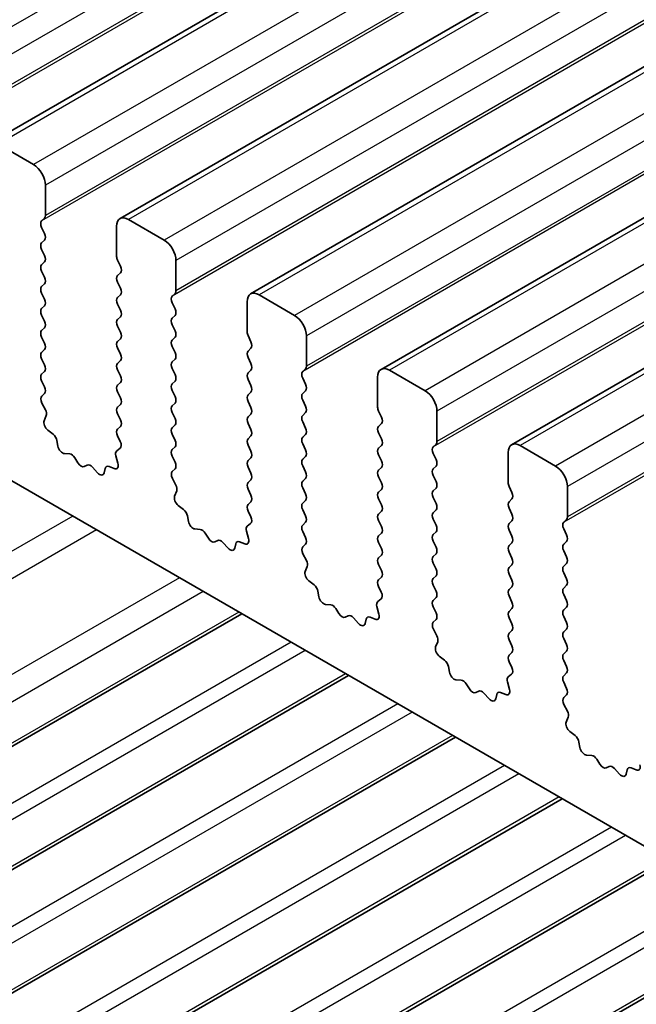
# Model space of a CAD drawing. Units: millimetres. Extents: x 43 to 7327, y 23 to 1429.
# Drawn here: x 796 to 815, y 429 to 459 of the extents above; entities that cross this region are included whole.
import ezdxf

# ---------------------------------------------------------------- set-up
doc = ezdxf.new("R2010")
doc.units = ezdxf.units.MM
doc.header["$LTSCALE"] = 3
doc.layers.add('Visible (ISO)', color=7, linetype='Continuous', lineweight=35)
doc.layers.add('Visible Narrow (ISO)', color=7, linetype='Continuous', lineweight=25)

msp = doc.modelspace()

# ---------------------------------------------------------------- linework, layer by layer
at = {"layer": 'Visible (ISO)'}
for p, q in [((956.7993, 548.0974), (795.5789, 455.0168)), ((960.6884, 545.852), (799.468, 452.7714)), ((964.5774, 543.6066), (803.3571, 450.526)), ((968.4665, 541.3613), (807.2462, 448.2807)), ((972.3556, 539.1159), (811.1353, 446.0353)), ((741.7706, 476.4046), (905.3951, 381.936)), ((796.8896, 454.3796), (795.8289, 454.992)), ((797.2431, 452.8691), (797.2431, 453.7672)), ((797.13, 452.7058), (797.2149, 452.7875)), ((800.7787, 452.1343), (799.718, 452.7466)), ((797.2149, 452.3302), (797.13, 452.5098)), ((799.3645, 452.5425), (799.3645, 451.6444)), ((797.13, 452.0526), (797.2149, 452.1343)), ((797.2149, 451.677), (797.13, 451.8566)), ((799.3927, 451.53), (799.4776, 451.3504)), ((801.1322, 450.6237), (801.1322, 451.5219)), ((797.13, 451.3994), (797.2149, 451.4811)), ((797.2149, 451.0238), (797.13, 451.2034)), ((799.4776, 451.1545), (799.3927, 451.0728)), ((797.13, 450.7462), (797.2149, 450.8279)), ((799.3927, 450.8768), (799.4776, 450.6972)), ((797.2149, 450.3706), (797.13, 450.5502)), ((799.4776, 450.5013), (799.3927, 450.4196)), ((801.0191, 450.4604), (801.1039, 450.5421)), ((804.6678, 449.8889), (803.6071, 450.5013)), ((797.13, 450.093), (797.2149, 450.1747)), ((799.3927, 450.2237), (799.4776, 450.044)), ((801.1039, 450.0848), (801.0191, 450.2645)), ((803.2535, 450.2971), (803.2535, 449.399)), ((797.2149, 449.7174), (797.13, 449.8971)), ((799.4776, 449.8481), (799.3927, 449.7664)), ((801.0191, 449.8072), (801.1039, 449.8889)), ((797.13, 449.4398), (797.2149, 449.5215)), ((799.3927, 449.5705), (799.4776, 449.3908)), ((801.1039, 449.4316), (801.0191, 449.6113)), ((797.2149, 449.0642), (797.13, 449.2439)), ((799.4776, 449.1949), (799.3927, 449.1132)), ((801.0191, 449.154), (801.1039, 449.2357)), ((803.2818, 449.2847), (803.3667, 449.1051)), ((805.0213, 448.3784), (805.0213, 449.2765)), ((797.13, 448.7866), (797.2149, 448.8683)), ((799.3927, 448.9173), (799.4776, 448.7376)), ((801.1039, 448.7785), (801.0191, 448.9581)), ((803.3667, 448.9091), (803.2818, 448.8274)), ((797.2149, 448.411), (797.13, 448.5907)), ((801.0191, 448.5008), (801.1039, 448.5825)), ((803.2818, 448.6315), (803.3667, 448.4519)), ((799.4776, 448.5417), (799.3927, 448.46)), ((801.1039, 448.1253), (801.0191, 448.3049)), ((804.9082, 448.2151), (804.993, 448.2967)), ((797.13, 448.1334), (797.2149, 448.2151)), ((799.3927, 448.2641), (799.4776, 448.0844)), ((803.3667, 448.2559), (803.2818, 448.1742)), ((803.2818, 447.9783), (803.3667, 447.7987)), ((804.993, 447.8395), (804.9082, 448.0191)), ((807.1426, 448.0518), (807.1426, 447.1536)), ((808.5568, 447.6435), (807.4962, 448.2559)), ((797.2149, 447.7578), (797.13, 447.9375)), ((799.4776, 447.8885), (799.3927, 447.8068)), ((801.0191, 447.8476), (801.1039, 447.9293)), ((797.1339, 447.484), (797.2149, 447.5619)), ((799.3927, 447.6109), (799.4776, 447.4312)), ((801.1039, 447.4721), (801.0191, 447.6517)), ((803.3667, 447.6027), (803.2818, 447.521)), ((804.9082, 447.5619), (804.993, 447.6435)), ((797.2409, 447.0794), (797.1389, 447.2778)), ((799.4776, 447.2353), (799.3927, 447.1536)), ((801.0191, 447.1944), (801.1039, 447.2761)), ((803.2818, 447.3251), (803.3667, 447.1455)), ((804.993, 447.1863), (804.9082, 447.3659)), ((797.204, 446.7518), (797.265, 446.9022)), ((799.3927, 446.9577), (799.4776, 446.778)), ((801.1039, 446.8189), (801.0191, 446.9985)), ((803.3667, 446.9495), (803.2818, 446.8678)), ((804.9082, 446.9087), (804.993, 446.9903)), ((807.1709, 447.0393), (807.2558, 446.8597)), ((808.9104, 446.133), (808.9104, 447.0311)), ((799.4776, 446.5821), (799.3927, 446.5004)), ((801.0191, 446.5413), (801.1039, 446.6229)), ((803.2818, 446.6719), (803.3667, 446.4923)), ((804.993, 446.5331), (804.9082, 446.7127)), ((807.2558, 446.6637), (807.1709, 446.5821)), ((797.4705, 446.3486), (797.313, 446.4699)), ((799.3927, 446.3045), (799.4737, 446.1331)), ((801.1039, 446.1657), (801.0191, 446.3453)), ((803.3667, 446.2963), (803.2818, 446.2147)), ((804.9082, 446.2555), (804.993, 446.3371)), ((807.1709, 446.3861), (807.2558, 446.2065)), ((797.615, 445.9941), (797.585, 446.1588)), ((799.4686, 445.9327), (799.3667, 445.8521)), ((801.0191, 445.8881), (801.1039, 445.9697)), ((803.2818, 446.0187), (803.3667, 445.8391)), ((804.993, 445.8799), (804.9082, 446.0595)), ((807.2558, 446.0105), (807.1709, 445.9289)), ((808.7973, 445.9697), (808.8821, 446.0514)), ((812.4459, 445.3982), (811.3853, 446.0105)), ((797.9653, 445.7592), (797.8098, 445.7696)), ((798.2092, 445.4946), (798.117, 445.6436)), ((799.3425, 445.7027), (799.4035, 445.4819)), ((801.1039, 445.5125), (801.0191, 445.6921)), ((803.3667, 445.6431), (803.2818, 445.5615)), ((804.9082, 445.6023), (804.993, 445.6839)), ((807.1709, 445.7329), (807.2558, 445.5533)), ((808.8821, 445.5941), (808.7973, 445.7737)), ((811.0317, 445.8064), (811.0317, 444.9083)), ((798.4906, 445.4279), (798.3984, 445.3854)), ((798.7978, 445.1992), (798.6423, 445.3683)), ((799.2946, 445.3258), (799.1371, 445.3864)), ((803.2818, 445.3655), (803.3667, 445.1859)), ((804.993, 445.2267), (804.9082, 445.4063)), ((807.2558, 445.3573), (807.1709, 445.2757)), ((808.7973, 445.3165), (808.8821, 445.3982)), ((799.0226, 445.3288), (798.9926, 445.1987)), ((801.023, 445.2386), (801.1039, 445.3165)), ((807.1709, 445.0797), (807.2558, 444.9001)), ((808.8821, 444.9409), (808.7973, 445.1205)), ((801.13, 444.834), (801.028, 445.0324)), ((803.3667, 444.9899), (803.2818, 444.9083)), ((804.9082, 444.9491), (804.993, 445.0307)), ((804.993, 444.5735), (804.9082, 444.7531)), ((808.7973, 444.6633), (808.8821, 444.745)), ((811.06, 444.7939), (811.1449, 444.6143)), ((812.7995, 443.8876), (812.7995, 444.7858)), ((801.0931, 444.5064), (801.1541, 444.6568)), ((803.2818, 444.7123), (803.3667, 444.5327)), ((807.2558, 444.7041), (807.1709, 444.6225)), ((808.8821, 444.2877), (808.7973, 444.4673)), ((801.3596, 444.1032), (801.2021, 444.2245)), ((803.3667, 444.3367), (803.2818, 444.2551)), ((804.9082, 444.2959), (804.993, 444.3775)), ((807.1709, 444.4265), (807.2558, 444.2469)), ((811.1449, 444.4184), (811.06, 444.3367)), ((801.504, 443.7487), (801.474, 443.9134)), ((803.2818, 444.0591), (803.3628, 443.8877)), ((804.993, 443.9203), (804.9082, 444.0999)), ((807.2558, 444.0509), (807.1709, 443.9693)), ((808.7973, 444.0101), (808.8821, 444.0918)), ((811.06, 444.1408), (811.1449, 443.9611)), ((803.3577, 443.6873), (803.2558, 443.6067)), ((804.9082, 443.6427), (804.993, 443.7243)), ((807.1709, 443.7733), (807.2558, 443.5937)), ((808.8821, 443.6345), (808.7973, 443.8142)), ((811.1449, 443.7652), (811.06, 443.6835)), ((812.6863, 443.7243), (812.7712, 443.806)), ((801.8544, 443.5138), (801.6989, 443.5242)), ((802.0983, 443.2493), (802.0061, 443.3982)), ((803.2316, 443.4574), (803.2926, 443.2365)), ((804.993, 443.2671), (804.9082, 443.4467)), ((807.2558, 443.3977), (807.1709, 443.3161)), ((808.7973, 443.3569), (808.8821, 443.4386)), ((811.06, 443.4876), (811.1449, 443.3079)), ((812.7712, 443.3487), (812.6863, 443.5284)), ((802.3797, 443.1826), (802.2874, 443.1401)), ((802.6869, 442.9538), (802.5314, 443.1229)), ((802.9117, 443.0834), (802.8817, 442.9533)), ((803.1837, 443.0804), (803.0261, 443.1411)), ((804.9121, 442.9932), (804.993, 443.0711)), ((807.1709, 443.1201), (807.2558, 442.9405)), ((808.8821, 442.9813), (808.7973, 443.161)), ((811.1449, 443.112), (811.06, 443.0303)), ((812.6863, 443.0711), (812.7712, 443.1528)), ((805.0191, 442.5886), (804.9171, 442.787)), ((807.2558, 442.7445), (807.1709, 442.6629)), ((808.7973, 442.7037), (808.8821, 442.7854)), ((811.06, 442.8344), (811.1449, 442.6547)), ((812.7712, 442.6956), (812.6863, 442.8752)), ((804.9822, 442.261), (805.0432, 442.4115)), ((807.1709, 442.4669), (807.2558, 442.2873)), ((808.8821, 442.3281), (808.7973, 442.5078)), ((811.1449, 442.4588), (811.06, 442.3771)), ((812.6863, 442.4179), (812.7712, 442.4996)), ((808.7973, 442.0505), (808.8821, 442.1322)), ((811.06, 442.1812), (811.1449, 442.0015)), ((812.7712, 442.0424), (812.6863, 442.222)), ((805.2487, 441.8579), (805.0912, 441.9791)), ((807.2558, 442.0913), (807.1709, 442.0097)), ((807.1709, 441.8137), (807.2519, 441.6423)), ((808.8821, 441.6749), (808.7973, 441.8546)), ((812.6863, 441.7647), (812.7712, 441.8464)), ((805.3931, 441.5033), (805.3631, 441.6681)), ((811.1449, 441.8056), (811.06, 441.7239)), ((811.06, 441.528), (811.1449, 441.3483)), ((812.7712, 441.3892), (812.6863, 441.5688)), ((805.7435, 441.2684), (805.588, 441.2788)), ((807.2468, 441.442), (807.1449, 441.3613)), ((808.7973, 441.3973), (808.8821, 441.479)), ((803.0939, 440.9996), (762.9656, 417.8315)), ((805.9874, 441.0039), (805.8952, 441.1529)), ((806.2687, 440.9372), (806.1765, 440.8947)), ((807.1207, 441.212), (807.1817, 440.9912)), ((808.8821, 441.0217), (808.7973, 441.2014)), ((811.1449, 441.1524), (811.06, 441.0707)), ((812.6863, 441.1115), (812.7712, 441.1932)), ((806.576, 440.7084), (806.4205, 440.8775)), ((806.8008, 440.838), (806.7708, 440.7079)), ((807.0727, 440.8351), (806.9152, 440.8957)), ((808.8012, 440.7479), (808.8821, 440.8258)), ((811.06, 440.8748), (811.1449, 440.6951)), ((812.7712, 440.736), (812.6863, 440.9156)), ((808.9082, 440.3433), (808.8062, 440.5417)), ((811.1449, 440.4992), (811.06, 440.4175)), ((812.6863, 440.4584), (812.7712, 440.54)), ((808.8713, 440.0157), (808.9323, 440.1661)), ((811.06, 440.2216), (811.1449, 440.0419)), ((812.7712, 440.0828), (812.6863, 440.2624)), ((811.1449, 439.846), (811.06, 439.7643)), ((812.6863, 439.8052), (812.7712, 439.8868)), ((809.1378, 439.6125), (808.9803, 439.7338)), ((811.06, 439.5684), (811.141, 439.397)), ((812.7712, 439.4296), (812.6863, 439.6092)), ((809.2822, 439.258), (809.2522, 439.4227)), ((811.1359, 439.1966), (811.0339, 439.116)), ((812.6863, 439.152), (812.7712, 439.2336)), ((806.2759, 439.1625), (766.1476, 415.9944)), ((809.6325, 439.0231), (809.4771, 439.0335)), ((809.8765, 438.7585), (809.7843, 438.9075)), ((811.0098, 438.9666), (811.0708, 438.7458)), ((812.7712, 438.7764), (812.6863, 438.956)), ((810.1578, 438.6918), (810.0656, 438.6493)), ((810.4651, 438.4631), (810.3096, 438.6322)), ((810.6899, 438.5927), (810.6599, 438.4626)), ((810.9618, 438.5897), (810.8043, 438.6503)), ((812.6902, 438.5025), (812.7712, 438.5804)), ((812.7973, 438.0979), (812.6953, 438.2963)), ((812.7604, 437.7703), (812.8214, 437.9207)), ((813.0269, 437.3671), (812.8694, 437.4884)), ((809.4579, 437.3253), (769.3296, 414.1572)), ((813.1713, 437.0126), (813.1413, 437.1773)), ((813.5216, 436.7777), (813.3661, 436.7881)), ((813.7656, 436.5132), (813.6734, 436.6622)), ((814.0469, 436.4465), (813.9547, 436.404)), ((814.3541, 436.2177), (814.1987, 436.3868)), ((814.579, 436.3473), (814.549, 436.2172)), ((814.8509, 436.3443), (814.6934, 436.405)), ((812.6399, 435.4882), (772.5115, 412.3201)), ((815.8218, 433.6511), (775.6935, 410.483)), ((819.0038, 431.814), (778.8755, 408.6459))]:
    msp.add_line(p, q, dxfattribs=at)
for centre, major_axis, start_param, end_param in [((796.8896, 453.9714), (-0.25, 0.433), 3.9269908, 5.4977871), ((797.2431, 452.5425), (-0.1, 0.1732), 0.1418971, 1.4288993), ((797.1017, 452.9507), (0.1, -0.1732), 0.1418971, 0.7853982), ((799.718, 452.3384), (-0.25, 0.433), 5.4977871, 7.0685835), ((797.1017, 452.2976), (0.1, -0.1732), 0.1418971, 1.4288993), ((800.7787, 451.726), (-0.25, 0.433), 3.9269908, 5.4977871), ((797.2431, 451.8893), (-0.1, 0.1732), 0.1418971, 1.4288993), ((797.1017, 451.6444), (0.1, -0.1732), 0.1418971, 1.4288993), ((799.5059, 451.5627), (0.1, -0.1732), 3.9269908, 4.5704919), ((797.2431, 451.2361), (-0.1, 0.1732), 0.1418971, 1.4288993), ((799.3645, 451.3178), (0.1, -0.1732), 0.1418971, 1.4288993), ((797.1017, 450.9912), (0.1, -0.1732), 0.1418971, 1.4288993), ((799.5059, 450.9095), (-0.1, 0.1732), 0.1418971, 1.4288993), ((797.2431, 450.5829), (-0.1, 0.1732), 0.1418971, 1.4288993), ((799.3645, 450.6646), (0.1, -0.1732), 0.1418971, 1.4288993), ((800.9908, 450.7054), (0.1, -0.1732), 0.1418971, 0.7853982), ((803.6071, 450.093), (-0.25, 0.433), 5.4977871, 7.0685835), ((797.1017, 450.338), (0.1, -0.1732), 0.1418971, 1.4288993), ((799.5059, 450.2563), (-0.1, 0.1732), 0.1418971, 1.4288993), ((801.1322, 450.2971), (-0.1, 0.1732), 0.1418971, 1.4288993), ((797.2431, 449.9297), (-0.1, 0.1732), 0.1418971, 1.4288993), ((799.3645, 450.0114), (0.1, -0.1732), 0.1418971, 1.4288993), ((800.9908, 450.0522), (0.1, -0.1732), 0.1418971, 1.4288993), ((799.5059, 449.6031), (-0.1, 0.1732), 0.1418971, 1.4288993), ((801.1322, 449.6439), (-0.1, 0.1732), 0.1418971, 1.4288993), ((804.6678, 449.4806), (-0.25, 0.433), 3.9269908, 5.4977871), ((797.2431, 449.2765), (-0.1, 0.1732), 0.1418971, 1.4288993), ((797.1017, 449.6848), (0.1, -0.1732), 0.1418971, 1.4288993), ((799.3645, 449.3582), (0.1, -0.1732), 0.1418971, 1.4288993), ((801.1322, 448.9907), (-0.1, 0.1732), 0.1418971, 1.4288993), ((800.9908, 449.399), (0.1, -0.1732), 0.1418971, 1.4288993), ((803.395, 449.3173), (0.1, -0.1732), 3.9269908, 4.5704919), ((797.1017, 449.0316), (0.1, -0.1732), 0.1418971, 1.4288993), ((799.5059, 448.9499), (-0.1, 0.1732), 0.1418971, 1.4288993), ((803.2535, 449.0724), (0.1, -0.1732), 0.1418971, 1.4288993), ((797.2431, 448.6233), (-0.1, 0.1732), 0.1418971, 1.4288993), ((799.3645, 448.705), (0.1, -0.1732), 0.1418971, 1.4288993), ((800.9908, 448.7458), (0.1, -0.1732), 0.1418971, 1.4288993), ((803.395, 448.6641), (-0.1, 0.1732), 0.1418971, 1.4288993), ((797.1017, 448.3784), (0.1, -0.1732), 0.1418971, 1.4288993), ((799.5059, 448.2967), (-0.1, 0.1732), 0.1418971, 1.4288993), ((801.1322, 448.3375), (-0.1, 0.1732), 0.1418971, 1.4288993), ((803.2535, 448.4192), (0.1, -0.1732), 0.1418971, 1.4288993), ((804.8799, 448.46), (0.1, -0.1732), 0.1418971, 0.7853982), ((807.4962, 447.8476), (-0.25, 0.433), 5.4977871, 7.0685835), ((797.2431, 447.9701), (-0.1, 0.1732), 0.1418971, 1.4288993), ((799.3645, 448.0518), (0.1, -0.1732), 0.1418971, 1.4288993), ((800.9908, 448.0926), (0.1, -0.1732), 0.1418971, 1.4288993), ((803.395, 448.0109), (-0.1, 0.1732), 0.1418971, 1.4288993), ((805.0213, 448.0518), (-0.1, 0.1732), 0.1418971, 1.4288993), ((797.1017, 447.7252), (0.1, -0.1732), 0.1418971, 1.4288993), ((799.5059, 447.6435), (-0.1, 0.1732), 0.1418971, 1.4288993), ((801.1322, 447.6843), (-0.1, 0.1732), 0.1418971, 1.4288993), ((803.2535, 447.766), (0.1, -0.1732), 0.1418971, 1.4288993), ((804.8799, 447.8068), (0.1, -0.1732), 0.1418971, 1.4288993), ((797.247, 447.3207), (-0.1, 0.1732), 0.1418971, 1.4863217), ((799.3645, 447.3986), (0.1, -0.1732), 0.1418971, 1.4288993), ((800.9908, 447.4394), (0.1, -0.1732), 0.1418971, 1.4288993), ((803.395, 447.3577), (-0.1, 0.1732), 0.1418971, 1.4288993), ((805.0213, 447.3986), (-0.1, 0.1732), 0.1418971, 1.4288993), ((808.5568, 447.2353), (-0.25, 0.433), 3.9269908, 5.4977871), ((799.5059, 446.9903), (-0.1, 0.1732), 0.1418971, 1.4288993), ((801.1322, 447.0311), (-0.1, 0.1732), 0.1418971, 1.4288993), ((803.2535, 447.1128), (0.1, -0.1732), 0.1418971, 1.4288993), ((804.8799, 447.1536), (0.1, -0.1732), 0.1418971, 1.4288993), ((807.2841, 447.072), (0.1, -0.1732), 3.9269908, 4.5704919), ((797.1328, 447.0365), (-0.1, 0.1732), 3.5643482, 4.6279144), ((800.9908, 446.7862), (0.1, -0.1732), 0.1418971, 1.4288993), ((803.395, 446.7046), (-0.1, 0.1732), 0.1418971, 1.4288993), ((805.0213, 446.7454), (-0.1, 0.1732), 0.1418971, 1.4288993), ((807.1426, 446.827), (0.1, -0.1732), 0.1418971, 1.4288993), ((797.3363, 446.6175), (-0.1, 0.1732), 0.4227556, 2.19102), ((799.3645, 446.7454), (0.1, -0.1732), 0.1418971, 1.4288993), ((801.1322, 446.378), (-0.1, 0.1732), 0.1418971, 1.4288993), ((804.8799, 446.5004), (0.1, -0.1732), 0.1418971, 1.4288993), ((807.2841, 446.4188), (-0.1, 0.1732), 0.1418971, 1.4288993), ((797.4473, 446.2009), (-0.1, 0.1732), 4.1577657, 5.3326127), ((799.5059, 446.3371), (-0.1, 0.1732), 0.1418971, 1.4288993), ((803.395, 446.0514), (-0.1, 0.1732), 0.1418971, 1.4288993), ((803.2535, 446.4596), (0.1, -0.1732), 0.1418971, 1.4288993), ((805.0213, 446.0922), (-0.1, 0.1732), 0.1418971, 1.4288993), ((797.7526, 445.9519), (0.1, -0.1732), 4.1577657, 5.9139542), ((799.3606, 446.1004), (0.1, -0.1732), 0.0844745, 1.4288993), ((800.9908, 446.133), (0.1, -0.1732), 0.1418971, 1.4288993), ((807.2841, 445.7656), (-0.1, 0.1732), 0.1418971, 1.4288993), ((807.1426, 446.1738), (0.1, -0.1732), 0.1418971, 1.4288993), ((808.9104, 445.8064), (-0.1, 0.1732), 0.1418971, 1.4288993), ((808.769, 446.2147), (0.1, -0.1732), 0.1418971, 0.7853982), ((811.3853, 445.6023), (-0.25, 0.433), 5.4977871, 7.0685835), ((798.0224, 445.5768), (-0.1, 0.1732), 4.7653479, 5.9139542), ((799.4748, 445.6843), (-0.1, 0.1732), 0.0844745, 1.1480412), ((801.1322, 445.7248), (-0.1, 0.1732), 0.1418971, 1.4288993), ((803.2535, 445.8064), (0.1, -0.1732), 0.1418971, 1.4288993), ((804.8799, 445.8472), (0.1, -0.1732), 0.1418971, 1.4288993), ((798.3038, 445.5614), (0.1, -0.1732), 4.7653479, 6.2302259), ((798.5851, 445.2519), (-0.1, 0.1732), 5.0816201, 6.2302259), ((799.1603, 445.2119), (-0.1, 0.1732), 5.6629613, 6.837809), ((799.2713, 445.5003), (0.1, -0.1732), 5.6629613, 7.4312265), ((800.9908, 445.4798), (0.1, -0.1732), 0.1418971, 1.4288993), ((803.395, 445.3982), (-0.1, 0.1732), 0.1418971, 1.4288993), ((805.0213, 445.439), (-0.1, 0.1732), 0.1418971, 1.4288993), ((807.1426, 445.5206), (0.1, -0.1732), 0.1418971, 1.4288993), ((808.769, 445.5615), (0.1, -0.1732), 0.1418971, 1.4288993), ((812.4459, 444.9899), (-0.25, 0.433), 3.9269908, 5.4977871), ((798.855, 445.3155), (0.1, -0.1732), 5.0816201, 6.837809), ((801.1361, 445.0753), (-0.1, 0.1732), 0.1418971, 1.4863217), ((803.2535, 445.1532), (0.1, -0.1732), 0.1418971, 1.4288993), ((804.8799, 445.194), (0.1, -0.1732), 0.1418971, 1.4288993), ((807.2841, 445.1124), (-0.1, 0.1732), 0.1418971, 1.4288993), ((808.9104, 445.1532), (-0.1, 0.1732), 0.1418971, 1.4288993), ((801.0219, 444.7911), (-0.1, 0.1732), 3.5643482, 4.6279144), ((803.395, 444.745), (-0.1, 0.1732), 0.1418971, 1.4288993), ((805.0213, 444.7858), (-0.1, 0.1732), 0.1418971, 1.4288993), ((807.1426, 444.8674), (0.1, -0.1732), 0.1418971, 1.4288993), ((808.769, 444.9083), (0.1, -0.1732), 0.1418971, 1.4288993), ((811.1731, 444.8266), (0.1, -0.1732), 3.9269908, 4.5704919), ((801.2254, 444.3721), (-0.1, 0.1732), 0.4227556, 2.19102), ((803.2535, 444.5), (0.1, -0.1732), 0.1418971, 1.4288993), ((804.8799, 444.5408), (0.1, -0.1732), 0.1418971, 1.4288993), ((807.2841, 444.4592), (-0.1, 0.1732), 0.1418971, 1.4288993), ((808.9104, 444.5), (-0.1, 0.1732), 0.1418971, 1.4288993), ((811.0317, 444.5817), (0.1, -0.1732), 0.1418971, 1.4288993), ((803.395, 444.0918), (-0.1, 0.1732), 0.1418971, 1.4288993), ((805.0213, 444.1326), (-0.1, 0.1732), 0.1418971, 1.4288993), ((807.1426, 444.2142), (0.1, -0.1732), 0.1418971, 1.4288993), ((808.769, 444.2551), (0.1, -0.1732), 0.1418971, 1.4288993), ((811.1731, 444.1734), (-0.1, 0.1732), 0.1418971, 1.4288993), ((801.3364, 443.9556), (-0.1, 0.1732), 4.1577657, 5.3326127), ((803.2497, 443.8551), (0.1, -0.1732), 0.0844745, 1.4288993), ((804.8799, 443.8876), (0.1, -0.1732), 0.1418971, 1.4288993), ((807.2841, 443.806), (-0.1, 0.1732), 0.1418971, 1.4288993), ((808.9104, 443.8468), (-0.1, 0.1732), 0.1418971, 1.4288993), ((811.0317, 443.9285), (0.1, -0.1732), 0.1418971, 1.4288993), ((812.6581, 443.9693), (0.1, -0.1732), 0.1418971, 0.7853982), ((801.6417, 443.7066), (0.1, -0.1732), 4.1577657, 5.9139542), ((803.3639, 443.439), (-0.1, 0.1732), 0.0844745, 1.1480412), ((805.0213, 443.4794), (-0.1, 0.1732), 0.1418971, 1.4288993), ((807.1426, 443.561), (0.1, -0.1732), 0.1418971, 1.4288993), ((808.769, 443.6019), (0.1, -0.1732), 0.1418971, 1.4288993), ((811.1731, 443.5202), (-0.1, 0.1732), 0.1418971, 1.4288993), ((812.7995, 443.561), (-0.1, 0.1732), 0.1418971, 1.4288993), ((801.9115, 443.3314), (-0.1, 0.1732), 4.7653479, 5.9139542), ((807.2841, 443.1528), (-0.1, 0.1732), 0.1418971, 1.4288993), ((808.9104, 443.1936), (-0.1, 0.1732), 0.1418971, 1.4288993), ((811.0317, 443.2753), (0.1, -0.1732), 0.1418971, 1.4288993), ((812.6581, 443.3161), (0.1, -0.1732), 0.1418971, 1.4288993), ((802.1929, 443.3161), (0.1, -0.1732), 4.7653479, 6.2302259), ((802.4742, 443.0066), (-0.1, 0.1732), 5.0816201, 6.2302259), ((803.0494, 442.9666), (-0.1, 0.1732), 5.6629613, 6.837809), ((803.1604, 443.2549), (0.1, -0.1732), 5.6629613, 7.4312265), ((805.0252, 442.8299), (-0.1, 0.1732), 0.1418971, 1.4863217), ((804.8799, 443.2344), (0.1, -0.1732), 0.1418971, 1.4288993), ((811.1731, 442.867), (-0.1, 0.1732), 0.1418971, 1.4288993), ((812.7995, 442.9078), (-0.1, 0.1732), 0.1418971, 1.4288993), ((802.7441, 443.0701), (0.1, -0.1732), 5.0816201, 6.837809), ((807.1426, 442.9078), (0.1, -0.1732), 0.1418971, 1.4288993), ((808.9104, 442.5404), (-0.1, 0.1732), 0.1418971, 1.4288993), ((808.769, 442.9487), (0.1, -0.1732), 0.1418971, 1.4288993), ((812.6581, 442.6629), (0.1, -0.1732), 0.1418971, 1.4288993), ((804.911, 442.5457), (-0.1, 0.1732), 3.5643482, 4.6279144), ((807.2841, 442.4996), (-0.1, 0.1732), 0.1418971, 1.4288993), ((811.0317, 442.6221), (0.1, -0.1732), 0.1418971, 1.4288993), ((812.7995, 442.2546), (-0.1, 0.1732), 0.1418971, 1.4288993), ((805.1144, 442.1268), (-0.1, 0.1732), 0.4227556, 2.19102), ((807.1426, 442.2546), (0.1, -0.1732), 0.1418971, 1.4288993), ((808.769, 442.2955), (0.1, -0.1732), 0.1418971, 1.4288993), ((811.1731, 442.2138), (-0.1, 0.1732), 0.1418971, 1.4288993), ((805.2255, 441.7102), (-0.1, 0.1732), 4.1577657, 5.3326127), ((807.2841, 441.8464), (-0.1, 0.1732), 0.1418971, 1.4288993), ((808.9104, 441.8872), (-0.1, 0.1732), 0.1418971, 1.4288993), ((811.0317, 441.9689), (0.1, -0.1732), 0.1418971, 1.4288993), ((812.6581, 442.0097), (0.1, -0.1732), 0.1418971, 1.4288993), ((807.1387, 441.6097), (0.1, -0.1732), 0.0844745, 1.4288993), ((808.769, 441.6423), (0.1, -0.1732), 0.1418971, 1.4288993), ((811.1731, 441.5606), (-0.1, 0.1732), 0.1418971, 1.4288993), ((812.7995, 441.6014), (-0.1, 0.1732), 0.1418971, 1.4288993), ((805.5308, 441.4612), (0.1, -0.1732), 4.1577657, 5.9139542), ((805.8006, 441.0861), (-0.1, 0.1732), 4.7653479, 5.9139542), ((807.2529, 441.1936), (-0.1, 0.1732), 0.0844745, 1.1480412), ((808.9104, 441.234), (-0.1, 0.1732), 0.1418971, 1.4288993), ((811.0317, 441.3157), (0.1, -0.1732), 0.1418971, 1.4288993), ((812.6581, 441.3565), (0.1, -0.1732), 0.1418971, 1.4288993), ((806.082, 441.0707), (0.1, -0.1732), 4.7653479, 6.2302259), ((806.3633, 440.7612), (-0.1, 0.1732), 5.0816201, 6.2302259), ((807.0495, 441.0096), (0.1, -0.1732), 5.6629613, 7.4312265), ((808.769, 440.9891), (0.1, -0.1732), 0.1418971, 1.4288993), ((811.1731, 440.9074), (-0.1, 0.1732), 0.1418971, 1.4288993), ((812.7995, 440.9482), (-0.1, 0.1732), 0.1418971, 1.4288993), ((806.6331, 440.8248), (0.1, -0.1732), 5.0816201, 6.837809), ((806.9385, 440.7212), (-0.1, 0.1732), 5.6629613, 6.837809), ((808.9143, 440.5846), (-0.1, 0.1732), 0.1418971, 1.4863217), ((811.0317, 440.6625), (0.1, -0.1732), 0.1418971, 1.4288993), ((812.6581, 440.7033), (0.1, -0.1732), 0.1418971, 1.4288993), ((811.1731, 440.2542), (-0.1, 0.1732), 0.1418971, 1.4288993), ((812.7995, 440.2951), (-0.1, 0.1732), 0.1418971, 1.4288993), ((808.8001, 440.3004), (-0.1, 0.1732), 3.5643482, 4.6279144), ((812.6581, 440.0501), (0.1, -0.1732), 0.1418971, 1.4288993), ((809.0035, 439.8814), (-0.1, 0.1732), 0.4227556, 2.19102), ((811.1731, 439.601), (-0.1, 0.1732), 0.1418971, 1.4288993), ((811.0317, 440.0093), (0.1, -0.1732), 0.1418971, 1.4288993), ((812.7995, 439.6419), (-0.1, 0.1732), 0.1418971, 1.4288993), ((809.1145, 439.4648), (-0.1, 0.1732), 4.1577657, 5.3326127), ((809.4199, 439.2158), (0.1, -0.1732), 4.1577657, 5.9139542), ((811.0278, 439.3643), (0.1, -0.1732), 0.0844745, 1.4288993), ((812.6581, 439.3969), (0.1, -0.1732), 0.1418971, 1.4288993), ((809.6897, 438.8407), (-0.1, 0.1732), 4.7653479, 5.9139542), ((811.142, 438.9482), (-0.1, 0.1732), 0.0844745, 1.1480412), ((812.7995, 438.9887), (-0.1, 0.1732), 0.1418971, 1.4288993), ((809.9711, 438.8253), (0.1, -0.1732), 4.7653479, 6.2302259), ((810.2524, 438.5158), (-0.1, 0.1732), 5.0816201, 6.2302259), ((810.8276, 438.4758), (-0.1, 0.1732), 5.6629613, 6.837809), ((810.9386, 438.7642), (0.1, -0.1732), 5.6629613, 7.4312265), ((812.6581, 438.7437), (0.1, -0.1732), 0.1418971, 1.4288993), ((810.5222, 438.5794), (0.1, -0.1732), 5.0816201, 6.837809), ((812.8034, 438.3392), (-0.1, 0.1732), 0.1418971, 1.4863217), ((812.6892, 438.055), (-0.1, 0.1732), 3.5643482, 4.6279144), ((812.8926, 437.636), (-0.1, 0.1732), 0.4227556, 2.19102), ((813.0036, 437.2195), (-0.1, 0.1732), 4.1577657, 5.3326127), ((813.309, 436.9705), (0.1, -0.1732), 4.1577657, 5.9139542), ((813.5788, 436.5953), (-0.1, 0.1732), 4.7653479, 5.9139542), ((813.8601, 436.58), (0.1, -0.1732), 4.7653479, 6.2302259), ((814.1415, 436.2705), (-0.1, 0.1732), 5.0816201, 6.2302259), ((814.7167, 436.2305), (-0.1, 0.1732), 5.6629613, 6.837809), ((814.8277, 436.5188), (0.1, -0.1732), 5.6629613, 7.4312265), ((814.4113, 436.334), (0.1, -0.1732), 5.0816201, 6.837809)]:
    msp.add_ellipse(centre, major_axis=major_axis, ratio=0.5773503, start_param=start_param, end_param=end_param, dxfattribs=at)
at = {"layer": 'Visible Narrow (ISO)'}
for p, q in [((954.2208, 549.7056), (793.0005, 456.625)), ((954.5744, 549.0932), (793.354, 456.0126)), ((954.4613, 548.0318), (793.2409, 454.9512)), ((954.5744, 548.1951), (793.354, 455.1145)), ((957.0493, 548.0726), (795.8289, 454.992)), ((958.1099, 547.4602), (796.8896, 454.3796)), ((958.4635, 546.8479), (797.2431, 453.7672)), ((958.3503, 545.7864), (797.13, 452.7058)), ((958.4635, 545.9497), (797.2431, 452.8691)), ((960.9384, 545.8272), (799.718, 452.7466)), ((961.999, 545.2149), (800.7787, 452.1343)), ((962.3526, 544.6025), (801.1322, 451.5219)), ((962.3526, 543.7043), (801.1322, 450.6237)), ((962.2394, 543.541), (801.0191, 450.4604)), ((964.8274, 543.5819), (803.6071, 450.5013)), ((965.8881, 542.9695), (804.6678, 449.8889)), ((966.2417, 542.3571), (805.0213, 449.2765)), ((966.1285, 541.2957), (804.9082, 448.2151)), ((966.2417, 541.459), (805.0213, 448.3784)), ((968.7165, 541.3365), (807.4962, 448.2559)), ((969.7772, 540.7241), (808.5568, 447.6435)), ((970.1307, 540.1118), (808.9104, 447.0311)), ((970.1307, 539.2136), (808.9104, 446.133)), ((970.0176, 539.0503), (808.7973, 445.9697)), ((972.6056, 539.0911), (811.3853, 446.0105)), ((973.6663, 538.4788), (812.4459, 445.3982)), ((974.0198, 537.8664), (812.7995, 444.7858)), ((974.0198, 536.9682), (812.7995, 443.8876)), ((973.9067, 536.8049), (812.6863, 443.7243)), ((798.0563, 443.908), (757.928, 420.74)), ((798.7634, 443.4998), (758.6351, 420.3317)), ((801.2383, 442.0709), (761.11, 418.9028)), ((801.9454, 441.6627), (761.8171, 418.4946)), ((803.0061, 441.0503), (762.8777, 417.8822)), ((804.5617, 440.1522), (764.4334, 416.9841)), ((804.986, 439.9072), (764.8576, 416.7391)), ((806.188, 439.2132), (766.0597, 416.0451)), ((807.7437, 438.315), (767.6153, 415.147)), ((808.1679, 438.0701), (768.0396, 414.902)), ((809.37, 437.3761), (769.2417, 414.208)), ((810.9257, 436.4779), (770.7973, 413.3098)), ((811.3499, 436.233), (771.2216, 413.0649)), ((812.552, 435.539), (772.4237, 412.3709)), ((814.1076, 434.6408), (773.9793, 411.4727)), ((814.5319, 434.3959), (774.4036, 411.2278)), ((815.734, 433.7018), (775.6057, 410.5337)), ((817.2896, 432.8037), (777.1613, 409.6356)), ((817.7139, 432.5587), (777.5856, 409.3906)), ((818.916, 431.8647), (778.7876, 408.6966))]:
    msp.add_line(p, q, dxfattribs=at)

doc.saveas('drawing.dxf')
